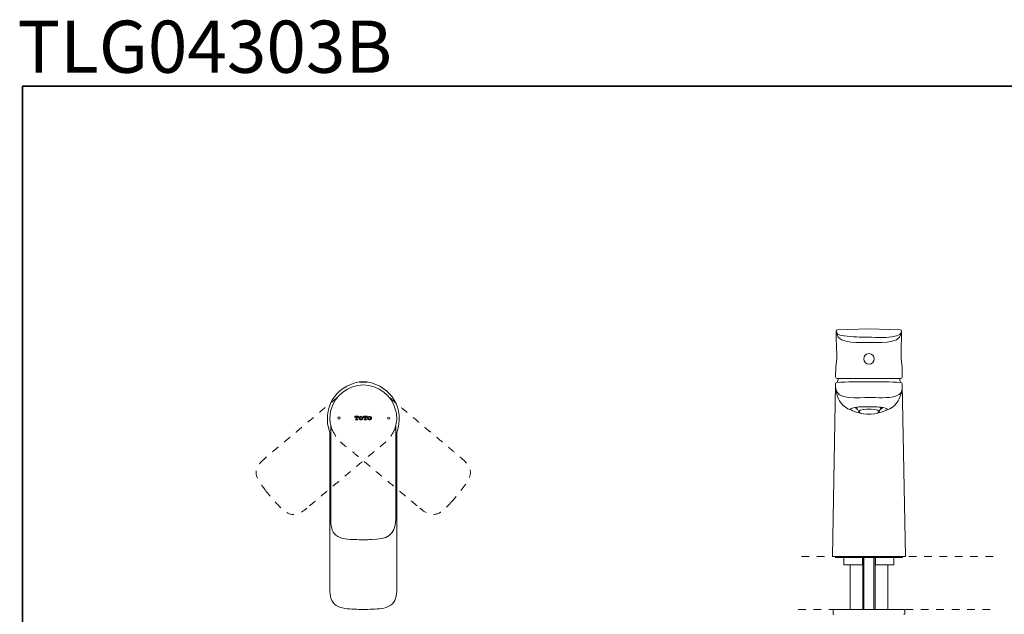
# Model space of a CAD drawing. Units: inches. Extents: x 149.1 to 232.2, y -281.8 to -222.7.
# Drawn here: x 149.2 to 194.5, y -250 to -222.7 of the extents above; entities that cross this region are included whole.
import ezdxf

# ---------------------------------------------------------------- set-up
doc = ezdxf.new("R2010")
doc.units = ezdxf.units.IN
doc.header["$MEASUREMENT"] = 0
for name, pattern in [('AI-Linetype-10', [0.705556, 0.352778, -0.352778]), ('AI-Linetype-11', [0.705556, 0.352778, -0.352778]), ('AI-Linetype-12', [0.705556, 0.352778, -0.352778]), ('AI-Linetype-38', [0.705556, 0.352778, -0.352778]), ('AI-Linetype-39', [0.705556, 0.352778, -0.352778]), ('AI-Linetype-40', [0.705556, 0.352778, -0.352778]), ('AI-Linetype-41', [0.705556, 0.352778, -0.352778]), ('AI-Linetype-42', [0.705556, 0.352778, -0.352778]), ('AI-Linetype-43', [0.705556, 0.352778, -0.352778]), ('AI-Linetype-44', [0.705556, 0.352778, -0.352778]), ('AI-Linetype-6', [0.705556, 0.352778, -0.352778]), ('AI-Linetype-7', [0.705556, 0.352778, -0.352778])]:
    doc.linetypes.add(name, pattern=pattern)
doc.layers.add('图层 1', color=7, linetype='Continuous')

msp = doc.modelspace()

# ---------------------------------------------------------------- linework, layer by layer
msp.add_line((164.812, -239.342), (165.163, -239.342))
at = {"layer": '图层 1', "lineweight": 35}
msp.add_lwpolyline([(232.157, -279.401), (149.327, -279.401), (149.327, -225.749), (232.157, -225.749), (232.157, -279.401), (232.157, -279.401)], dxfattribs=at)
at = {"layer": '图层 1', "lineweight": 9}
for points in [[(188.231, -236.911), (186.787, -236.944)], [(189.675, -236.944), (188.231, -236.911)], [(186.706, -238.633), (186.697, -239.118)], [(189.756, -238.633), (189.764, -239.118)], [(186.697, -239.441), (186.559, -247.368)], [(186.755, -239.367), (186.763, -239.367)], [(186.767, -239.367), (186.767, -239.367)], [(189.695, -239.367), (189.695, -239.367)], [(189.695, -239.367), (189.695, -239.367)], [(189.703, -239.367), (189.707, -239.367)], [(189.768, -239.441), (189.907, -247.368)], [(187.668, -240.522), (187.672, -240.542)], [(187.672, -240.542), (187.774, -240.726)], [(188.692, -240.726), (188.79, -240.542)], [(188.79, -240.542), (188.798, -240.522)], [(163.445, -241.668), (163.445, -241.668)], [(163.491, -245.675), (163.491, -241.33)], [(163.491, -241.33), (163.548, -241.526)], [(163.548, -241.526), (163.548, -241.526)], [(166.488, -241.33), (166.431, -241.526)], [(166.431, -241.526), (166.431, -241.526)], [(166.484, -245.675), (166.484, -241.33)], [(186.559, -247.368), (189.907, -247.368)], [(186.689, -247.368), (186.689, -247.417)], [(186.689, -247.417), (189.777, -247.417)], [(187.083, -247.434), (187.083, -247.763)], [(187.937, -247.417), (187.937, -247.434)], [(187.937, -247.763), (187.937, -247.434)], [(187.954, -247.417), (187.954, -249.817)], [(188.003, -249.817), (188.003, -247.417)], [(188.464, -249.817), (188.464, -247.417)], [(188.513, -249.817), (188.513, -247.417)], [(188.529, -247.434), (188.529, -247.417)], [(188.529, -247.763), (188.529, -247.434)], [(189.383, -247.763), (189.383, -247.434)], [(189.777, -247.417), (189.777, -247.368)], [(187.083, -247.763), (187.937, -247.763)], [(187.378, -247.763), (187.378, -249.817)], [(188.529, -247.763), (189.383, -247.763)], [(189.104, -249.817), (189.104, -247.763)], [(186.624, -249.817), (186.607, -249.817), (186.59, -249.834)], [(186.59, -249.834), (186.59, -250.015)], [(186.624, -249.817), (189.844, -249.817)], [(189.876, -249.834), (189.86, -249.817), (189.844, -249.817)], [(189.876, -250.015), (189.876, -249.834)], [(186.59, -250.015), (186.607, -250.031), (186.624, -250.047)], [(189.844, -250.047), (189.86, -250.031), (189.876, -250.015)]]:
    msp.add_lwpolyline(points, dxfattribs=at)
at = {"layer": '图层 1', "lineweight": 5}
for points in [[(163.923, -241.008), (163.911, -240.971), (163.87, -240.958), (163.833, -240.971), (163.821, -241.008), (163.833, -241.049), (163.87, -241.061), (163.911, -241.049), (163.923, -241.008), (163.923, -241.008)], [(164.616, -240.979), (164.616, -240.983), (164.595, -240.983), (164.595, -240.926), (164.772, -240.926), (164.772, -240.983), (164.751, -240.983), (164.751, -240.979)], [(164.649, -240.947), (164.624, -240.954), (164.616, -240.979)], [(164.714, -241.068), (164.735, -241.068), (164.735, -241.089), (164.633, -241.089), (164.633, -241.068), (164.653, -241.068)], [(164.665, -241.057), (164.665, -240.947), (164.649, -240.947)], [(164.653, -241.068), (164.661, -241.064), (164.665, -241.057)], [(164.719, -240.947), (164.702, -240.947), (164.702, -241.057)], [(164.702, -241.057), (164.706, -241.064), (164.714, -241.068)], [(164.751, -240.979), (164.743, -240.954), (164.719, -240.947)], [(164.816, -240.947), (164.792, -240.983), (164.792, -241.032), (164.816, -241.068)], [(164.947, -240.947), (164.881, -240.918), (164.816, -240.947)], [(164.816, -241.068), (164.881, -241.097), (164.947, -241.068)], [(164.922, -240.971), (164.881, -240.938), (164.84, -240.971)], [(164.84, -240.971), (164.84, -241.049)], [(164.84, -241.049), (164.881, -241.077)], [(164.881, -241.077), (164.922, -241.049)], [(164.922, -241.049), (164.922, -240.971)], [(164.947, -241.068), (164.972, -241.032), (164.972, -240.983), (164.947, -240.947)], [(165.012, -240.979), (165.012, -240.983), (164.992, -240.983), (164.992, -240.926), (165.167, -240.926), (165.167, -240.983), (165.147, -240.983), (165.147, -240.979)], [(165.012, -240.979), (165.012, -240.983), (164.992, -240.983), (164.992, -240.926), (165.167, -240.926), (165.167, -240.983), (165.147, -240.983), (165.147, -240.979)], [(165.045, -240.947), (165.024, -240.954), (165.012, -240.979)], [(165.045, -240.947), (165.024, -240.954), (165.012, -240.979)], [(165.11, -241.068), (165.13, -241.068), (165.13, -241.089), (165.029, -241.089), (165.029, -241.068), (165.048, -241.068)], [(165.11, -241.068), (165.13, -241.068), (165.13, -241.089), (165.029, -241.089), (165.029, -241.068), (165.048, -241.068)], [(165.061, -241.057), (165.061, -240.947), (165.045, -240.947)], [(165.061, -241.057), (165.061, -240.947), (165.045, -240.947)], [(165.048, -241.068), (165.057, -241.064), (165.061, -241.057)], [(165.114, -240.947), (165.098, -240.947), (165.098, -241.057)], [(165.114, -240.947), (165.098, -240.947), (165.098, -241.057)], [(165.098, -241.057), (165.102, -241.064), (165.11, -241.068)], [(165.098, -241.057), (165.102, -241.064), (165.11, -241.068)], [(165.147, -240.979), (165.138, -240.954), (165.114, -240.947)], [(165.147, -240.979), (165.138, -240.954), (165.114, -240.947)], [(165.212, -240.947), (165.187, -240.983), (165.187, -241.032), (165.212, -241.068)], [(165.342, -240.947), (165.277, -240.918), (165.212, -240.947)], [(165.212, -241.068), (165.277, -241.097), (165.342, -241.068)], [(165.318, -240.971), (165.277, -240.938), (165.236, -240.971)], [(165.236, -240.971), (165.236, -241.049)], [(165.236, -241.049), (165.277, -241.077)], [(165.277, -241.077), (165.318, -241.049)], [(165.318, -241.049), (165.318, -240.971)], [(165.342, -241.068), (165.367, -241.032), (165.367, -240.983), (165.342, -240.947)], [(166.207, -241.011), (166.195, -240.974), (166.158, -240.958), (166.121, -240.974), (166.105, -241.011), (166.121, -241.049), (166.158, -241.064), (166.195, -241.049), (166.207, -241.011), (166.207, -241.011)]]:
    msp.add_lwpolyline(points, dxfattribs=at)
at = {"layer": '图层 1', "linetype": 'AI-Linetype-6', "lineweight": 5}
msp.add_lwpolyline([(185.128, -247.368), (194.082, -247.368)], dxfattribs=at)
at = {"layer": '图层 1', "linetype": 'AI-Linetype-7', "lineweight": 5}
msp.add_lwpolyline([(184.981, -249.817), (194.082, -249.817)], dxfattribs=at)
at = {"layer": '图层 1', "lineweight": 9}
for points in [[(186.734, -237.005), (186.704, -237.545), (186.814, -238.1), (186.706, -238.633)], [(186.787, -236.944), (186.758, -236.954), (186.74, -236.974), (186.734, -237.005)], [(186.746, -237.119), (186.833, -237.64), (187.891, -237.525), (188.231, -237.531)], [(189.728, -237.062), (189.662, -237.38), (188.43, -237.289), (188.231, -237.286)], [(189.716, -237.119), (189.635, -237.639), (188.567, -237.525), (188.231, -237.531)], [(189.728, -237.005), (189.739, -237.546), (189.663, -238.097), (189.756, -238.633)], [(189.728, -237.005), (189.725, -236.972), (189.707, -236.952), (189.675, -236.944)], [(188.231, -238.535), (187.921, -238.516), (187.913, -238.045), (188.231, -238.045)], [(188.231, -238.535), (188.545, -238.523), (188.549, -238.043), (188.231, -238.045)], [(164.812, -239.342), (163.677, -239.56), (163.073, -240.567), (163.445, -241.668)], [(166.525, -241.677), (166.918, -240.577), (166.294, -239.558), (165.163, -239.342)], [(186.697, -239.118), (186.702, -239.161), (186.73, -239.184), (186.775, -239.184)], [(186.763, -239.367), (186.721, -239.372), (186.697, -239.398), (186.697, -239.441)], [(186.763, -239.367), (187.252, -239.345), (187.741, -239.335), (188.231, -239.335)], [(188.231, -239.184), (187.746, -239.184), (187.26, -239.184), (186.775, -239.184)], [(186.828, -239.18), (186.809, -239.242), (186.793, -239.304), (186.779, -239.367)], [(188.231, -239.184), (188.718, -239.184), (189.204, -239.184), (189.691, -239.184)], [(189.7, -239.367), (189.21, -239.345), (188.721, -239.335), (188.231, -239.335)], [(189.683, -239.363), (189.669, -239.303), (189.652, -239.243), (189.634, -239.184)], [(189.764, -239.118), (189.762, -239.161), (189.735, -239.183), (189.691, -239.184)], [(189.7, -239.367), (189.741, -239.371), (189.765, -239.398), (189.768, -239.441)], [(164.988, -239.485), (164.297, -239.481), (163.674, -239.971), (163.503, -240.637)], [(164.988, -239.485), (165.665, -239.481), (166.32, -239.968), (166.472, -240.637)], [(186.702, -239.575), (186.694, -240.241), (187.799, -240.057), (188.231, -240.057)], [(187.395, -240.632), (187.047, -240.513), (186.799, -240.197), (186.738, -239.837)], [(189.067, -240.632), (189.432, -240.512), (189.641, -240.194), (189.728, -239.837)], [(163.503, -240.637), (163.458, -240.868), (163.428, -241.098), (163.491, -241.33)], [(166.472, -240.637), (166.536, -240.851), (166.548, -241.115), (166.484, -241.33)], [(187.839, -240.771), (187.711, -240.756), (187.574, -240.717), (187.46, -240.656)], [(187.615, -240.526), (187.634, -240.567), (187.666, -240.592), (187.709, -240.603)], [(188.618, -240.771), (188.751, -240.756), (188.887, -240.716), (189.006, -240.656)], [(188.757, -240.603), (188.8, -240.592), (188.832, -240.567), (188.851, -240.526)], [(166.484, -245.675), (166.452, -246.419), (166.073, -246.579), (165.367, -246.589)], [(164.988, -246.601), (164.862, -246.603), (164.732, -246.602), (164.608, -246.589)], [(164.988, -246.601), (165.113, -246.603), (165.242, -246.601), (165.367, -246.589)], [(187.083, -247.434), (187.089, -247.417), (187.083, -247.412), (187.067, -247.417)], [(189.4, -247.417), (189.383, -247.412), (189.378, -247.417), (189.383, -247.434)], [(163.503, -249.29), (163.458, -249.165), (163.45, -249.026), (163.454, -248.894)], [(166.472, -249.29), (166.52, -249.166), (166.525, -249.025), (166.525, -248.894)], [(164.143, -249.759), (163.855, -249.722), (163.59, -249.585), (163.503, -249.29)], [(165.832, -249.759), (166.117, -249.725), (166.39, -249.585), (166.472, -249.29)], [(164.988, -249.804), (164.705, -249.804), (164.423, -249.798), (164.143, -249.759)], [(164.988, -249.804), (165.269, -249.804), (165.553, -249.8), (165.832, -249.759)]]:
    msp.add_open_spline(points, degree=3, dxfattribs=at)
for points, knots in [([(186.738, -237.078), (186.797, -237.198), (186.977, -237.207), (187.097, -237.225), (187.471, -237.281), (187.854, -237.286), (188.231, -237.286)], [0, 0, 0, 0, 1, 1, 1, 2, 2, 2, 2]), ([(189.764, -239.575), (189.753, -239.804), (189.72, -239.907), (189.487, -239.987), (189.107, -240.119), (188.625, -240.057), (188.231, -240.057)], [0, 0, 0, 0, 1, 1, 1, 2, 2, 2, 2]), ([(187.46, -240.656), (187.302, -240.591), (187.423, -240.567), (187.509, -240.542), (187.724, -240.479), (188.008, -240.486), (188.231, -240.489)], [0, 0, 0, 0, 1, 1, 1, 2, 2, 2, 2]), ([(188.231, -240.828), (188.302, -240.83), (188.685, -240.833), (188.696, -240.714), (188.708, -240.589), (188.297, -240.592), (188.231, -240.592), (188.165, -240.592), (187.76, -240.587), (187.77, -240.714), (187.78, -240.833), (188.16, -240.83), (188.231, -240.828)], [0, 0, 0, 0, 1, 1, 1, 2, 2, 2, 3, 3, 3, 4, 4, 4, 4]), ([(189.006, -240.656), (189.161, -240.586), (189.039, -240.566), (188.953, -240.542), (188.735, -240.482), (188.457, -240.486), (188.231, -240.489)], [0, 0, 0, 0, 1, 1, 1, 2, 2, 2, 2]), ([(163.454, -248.894), (163.454, -246.906), (163.45, -244.917), (163.45, -242.929), (163.45, -242.509), (163.445, -242.089), (163.445, -241.668)], [0, 0, 0, 0, 1, 1, 1, 2, 2, 2, 2]), ([(166.525, -248.894), (166.525, -246.801), (166.529, -244.709), (166.529, -242.617), (166.529, -242.301), (166.529, -241.985), (166.529, -241.668)], [0, 0, 0, 0, 1, 1, 1, 2, 2, 2, 2]), ([(163.491, -245.675), (163.498, -245.91), (163.524, -246.236), (163.725, -246.397), (163.962, -246.586), (164.322, -246.585), (164.608, -246.589)], [0, 0, 0, 0, 1, 1, 1, 2, 2, 2, 2])]:
    msp.add_open_spline(points, degree=3, knots=knots, dxfattribs=at)
at = {"layer": '图层 1', "linetype": 'AI-Linetype-11', "lineweight": 9}
msp.add_open_spline([(163.78, -240.065), (163.563, -240.256), (163.355, -240.423), (163.144, -240.6), (162.939, -240.772), (162.745, -240.941), (162.557, -241.097), (162.371, -241.252), (162.193, -241.403), (162.023, -241.546), (161.859, -241.683), (161.679, -241.836), (161.5, -241.983), (161.448, -242.026), (161.398, -242.071), (161.342, -242.118), (161.068, -242.344), (160.751, -242.617), (160.461, -242.86)], degree=3, knots=[0, 0, 0, 0, 1, 1, 1, 2, 2, 2, 3, 3, 3, 4, 4, 4, 5, 5, 5, 6, 6, 6, 6], dxfattribs=at)
at = {"layer": '图层 1', "linetype": 'AI-Linetype-10', "lineweight": 9}
msp.add_open_spline([(166.199, -240.07), (166.378, -240.227), (166.532, -240.356), (166.7, -240.494), (166.872, -240.633), (167.022, -240.76), (167.186, -240.897), (167.366, -241.047), (167.53, -241.189), (167.716, -241.346), (167.898, -241.499), (168.103, -241.675), (168.283, -241.823), (168.456, -241.967), (168.637, -242.124), (168.801, -242.26), (168.855, -242.306), (168.909, -242.349), (168.964, -242.395), (169.094, -242.505), (169.34, -242.712), (169.515, -242.86)], degree=3, knots=[0, 0, 0, 0, 1, 1, 1, 2, 2, 2, 3, 3, 3, 4, 4, 4, 5, 5, 5, 6, 6, 6, 7, 7, 7, 7], dxfattribs=at)
at = {"layer": '图层 1', "linetype": 'AI-Linetype-12', "lineweight": 9}
msp.add_open_spline([(166.431, -241.526), (166.238, -241.923), (166.03, -242.137), (165.693, -242.374), (165.639, -242.412), (165.594, -242.459), (165.538, -242.505), (165.437, -242.589), (165.334, -242.679), (165.228, -242.766), (165.019, -242.938), (164.806, -243.119), (164.612, -243.284), (164.426, -243.442), (164.244, -243.594), (164.078, -243.733), (163.903, -243.879), (163.751, -244.01), (163.572, -244.157), (163.495, -244.22), (163.417, -244.287), (163.344, -244.349), (163.096, -244.56), (162.697, -244.899), (162.386, -245.153)], degree=3, knots=[0, 0, 0, 0, 1, 1, 1, 2, 2, 2, 3, 3, 3, 4, 4, 4, 5, 5, 5, 6, 6, 6, 7, 7, 7, 8, 8, 8, 8], dxfattribs=at)
at = {"layer": '图层 1', "linetype": 'AI-Linetype-39', "lineweight": 9}
msp.add_open_spline([(163.548, -241.526), (163.738, -241.917), (163.947, -242.146), (164.282, -242.379), (164.333, -242.414), (164.386, -242.466), (164.437, -242.509), (164.548, -242.603), (164.651, -242.688), (164.759, -242.778), (164.962, -242.95), (165.171, -243.117), (165.363, -243.281), (165.552, -243.441), (165.731, -243.595), (165.905, -243.737), (166.086, -243.886), (166.242, -244.021), (166.428, -244.178), (166.504, -244.242), (166.573, -244.3), (166.647, -244.361), (166.915, -244.582), (167.286, -244.902), (167.593, -245.156)], degree=3, knots=[0, 0, 0, 0, 1, 1, 1, 2, 2, 2, 3, 3, 3, 4, 4, 4, 5, 5, 5, 6, 6, 6, 7, 7, 7, 8, 8, 8, 8], dxfattribs=at)
at = {"layer": '图层 1', "linetype": 'AI-Linetype-43', "lineweight": 9}
msp.add_open_spline([(160.461, -242.86), (160.18, -243.107), (159.967, -243.382), (160.105, -243.733), (160.186, -243.938), (160.339, -244.123), (160.477, -244.308)], degree=3, knots=[0, 0, 0, 0, 1, 1, 1, 2, 2, 2, 2], dxfattribs=at)
at = {"layer": '图层 1', "linetype": 'AI-Linetype-41', "lineweight": 9}
msp.add_open_spline([(169.486, -244.32), (169.736, -244.02), (170.038, -243.635), (169.865, -243.276), (169.797, -243.135), (169.654, -242.976), (169.515, -242.86)], degree=3, knots=[0, 0, 0, 0, 1, 1, 1, 2, 2, 2, 2], dxfattribs=at)
at = {"layer": '图层 1', "linetype": 'AI-Linetype-42', "lineweight": 9}
msp.add_open_spline([(160.489, -244.324), (160.629, -244.517), (160.789, -244.7), (160.95, -244.875)], degree=3, dxfattribs=at)
at = {"layer": '图层 1', "linetype": 'AI-Linetype-38', "lineweight": 9}
msp.add_open_spline([(169.025, -244.875), (169.191, -244.703), (169.342, -244.515), (169.486, -244.324)], degree=3, dxfattribs=at)
at = {"layer": '图层 1', "linetype": 'AI-Linetype-44', "lineweight": 9}
msp.add_open_spline([(160.95, -244.875), (161.236, -245.163), (161.517, -245.543), (161.925, -245.422), (162.086, -245.375), (162.256, -245.272), (162.386, -245.153)], degree=3, knots=[0, 0, 0, 0, 1, 1, 1, 2, 2, 2, 2], dxfattribs=at)
at = {"layer": '图层 1', "linetype": 'AI-Linetype-40', "lineweight": 9}
msp.add_open_spline([(167.593, -245.156), (167.887, -245.403), (168.221, -245.548), (168.54, -245.337), (168.715, -245.221), (168.873, -245.048), (169.013, -244.888)], degree=3, knots=[0, 0, 0, 0, 1, 1, 1, 2, 2, 2, 2], dxfattribs=at)

# ---------------------------------------------------------------- texts
at = {"layer": '图层 1', "insert": (149.092, -225.129), "char_height": 2.39889, "attachment_point": 7}
msp.add_mtext('{\\fArial|b1|i0|c0|p34;TLG04303B \\H0.5x; }', dxfattribs=at)

doc.saveas('drawing.dxf')
